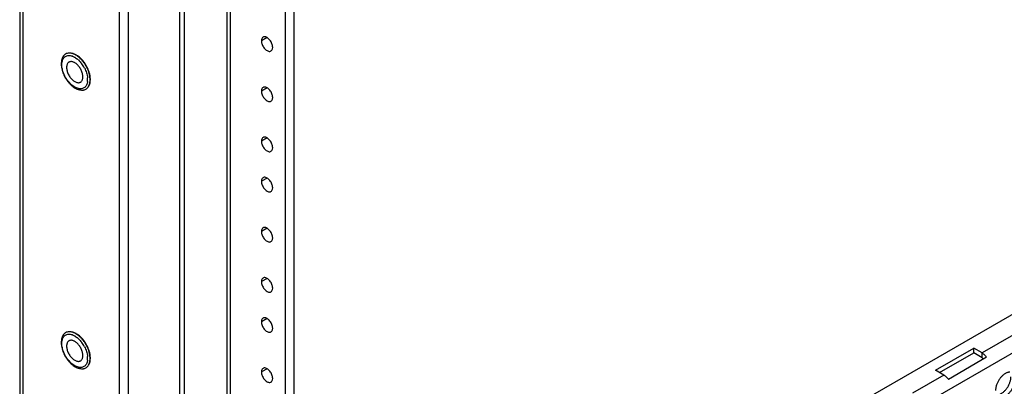
# Model space of a CAD drawing. Units: inches. Extents: x 5 to 303, y 5 to 196.
# Drawn here: x 262 to 270, y 135 to 138 of the extents above; entities that cross this region are included whole.
import ezdxf

# ---------------------------------------------------------------- set-up
doc = ezdxf.new("R2010")
doc.units = ezdxf.units.IN
doc.header["$LTSCALE"] = 17.097143
doc.header["$MEASUREMENT"] = 0
doc.layers.get('0').update_dxf_attribs({"linetype": 'CONTINUOUS'})
doc.layers.add('03_ALL_AXES', color=7, linetype='CONTINUOUS')

msp = doc.modelspace()

# ---------------------------------------------------------------- linework, layer by layer
at = {"color": 7, "linetype": 'Continuous'}
for p, q in [((261.5353, 165.6748), (261.5353, 107.8258)), ((261.5627, 165.6366), (261.5627, 107.7877)), ((262.4013, 164.0026), (262.4013, 108.4534)), ((262.4792, 163.9716), (262.4792, 108.4603)), ((262.9275, 163.7711), (262.9275, 108.7264)), ((262.9694, 163.7469), (262.9694, 108.7403)), ((263.3402, 163.5328), (263.3402, 108.9544)), ((263.3676, 163.517), (263.3676, 108.9925)), ((263.8508, 108.7529), (263.8508, 163.238)), ((263.9266, 108.7966), (263.9266, 163.1943)), ((274.5084, 138.2054), (263.9266, 132.096)), ((274.5084, 137.868), (263.9266, 131.7586)), ((262.1262, 137.7378), (262.1248, 137.7294)), ((270.1928, 135.529), (269.92, 135.3715)), ((269.5134, 135.2214), (269.8467, 135.4139)), ((269.5497, 135.2004), (269.8467, 135.3719)), ((269.8467, 135.3719), (269.8467, 135.4139)), ((269.92, 135.3715), (269.8467, 135.4139)), ((269.92, 135.3295), (269.8467, 135.3719)), ((269.92, 135.3295), (269.92, 135.3715)), ((262.1262, 135.3079), (262.1248, 135.2995)), ((269.9593, 135.3339), (269.6259, 135.1415)), ((269.5867, 135.1791), (269.5134, 135.2214)), ((269.5867, 135.1791), (269.3139, 135.0216))]:
    msp.add_line(p, q, dxfattribs=at)
for centre, radius, start, end in [((261.9547, 137.8505), 0.116, 67.3926, 71.15213), ((261.949, 137.8373), 0.1304, 61.84422, 67.32598), ((261.9524, 137.8372), 0.1525, 62.47921, 65.0009), ((261.9496, 137.8318), 0.1586, 62.08983, 62.49281), ((261.9092, 137.7767), 0.2031, 47.44406, 51.64743), ((261.9811, 137.8784), 0.0333, 112.27978, 120.04246), ((261.8578, 137.7294), 0.2731, 27.5888, 37.08858), ((261.853, 137.7262), 0.2997, 22.85824, 27.6514), ((261.9927, 137.7789), 0.0933, 358.58254, 0.00584), ((261.9645, 137.7549), 0.1628, 0.07244, 5.4967), ((262.0481, 137.7624), 0.0342, 300.0533, 308.96699), ((261.9968, 137.7545), 0.1305, 352.67983, 358.17024), ((261.9813, 137.7551), 0.146, 358.10923, 0.01005), ((261.9976, 137.7575), 0.1534, 355.00945, 357.92377), ((261.9866, 137.7579), 0.1643, 357.91576, 0.01044), ((261.9524, 135.4073), 0.1525, 62.47921, 65.0009), ((261.9496, 135.4019), 0.1586, 62.08983, 62.49281), ((261.9811, 135.4485), 0.0333, 112.27978, 120.04246), ((261.9547, 135.4206), 0.116, 67.3926, 71.15213), ((261.949, 135.4074), 0.1304, 61.84422, 67.32598), ((261.9092, 135.3468), 0.2031, 47.44406, 51.64743), ((261.8578, 135.2995), 0.2731, 27.5888, 37.08858), ((261.853, 135.2963), 0.2997, 22.85824, 27.6514), ((262.0481, 135.3325), 0.0342, 300.0533, 308.96699), ((261.9927, 135.349), 0.0933, 358.58254, 0.00584), ((261.9968, 135.3246), 0.1305, 352.67983, 358.17024), ((261.9645, 135.325), 0.1628, 0.07244, 5.4967), ((261.9813, 135.3252), 0.146, 358.10923, 0.01005), ((261.9976, 135.3276), 0.1534, 355.00945, 357.92377), ((261.9866, 135.328), 0.1643, 357.91576, 0.01044)]:
    msp.add_arc(centre, radius, start, end, dxfattribs=at)
for points, start_tangent, end_tangent in [([(261.917, 137.962), (261.9085, 137.948), (261.9021, 137.9316), (261.8982, 137.9129), (261.8969, 137.8927)], (-0.602717, -0.797955), (0, -1)), ([(261.9069, 137.9188), (261.9125, 137.9329), (261.9202, 137.9448), (261.9298, 137.9541), (261.9411, 137.9606), (261.954, 137.9643), (261.9681, 137.9651), (261.9831, 137.9629), (261.9922, 137.9603)], (0.284054, 0.958808), (0.946777, -0.321889)), ([(261.959, 137.9862), (261.9563, 137.9858), (261.942, 137.9817), (261.9294, 137.9744), (261.9187, 137.9641), (261.917, 137.962)], (-0.992414, -0.122939), (-0.602682, -0.797982)), ([(261.9753, 137.9867), (261.959, 137.9862)], (-0.99791, 0.064619), (-0.992409, -0.122985)), ([(262.0162, 137.9739), (262.0061, 137.9785), (261.9887, 137.9842), (261.972, 137.9867), (261.959, 137.9862)], (-0.892231, 0.45158), (-0.992414, -0.122939)), ([(262.0168, 137.9754), (262.0106, 137.9781), (261.9926, 137.984), (261.9753, 137.9867)], (-0.906418, 0.422381), (-0.99791, 0.064619)), ([(262.0106, 137.9522), (262.0148, 137.9499), (262.0308, 137.9393), (262.0352, 137.936)], (0.882253, -0.470776), (0.784661, -0.619925)), ([(262.0417, 137.958), (262.0239, 137.9697), (262.0162, 137.9739)], (-0.802545, 0.596591), (-0.892231, 0.45158)), ([(262.0466, 137.9575), (262.0287, 137.9692), (262.0239, 137.9719)], (-0.803905, 0.594758), (-0.883686, 0.468081)), ([(262.0759, 137.9267), (262.0591, 137.9435), (262.0417, 137.958)], (-0.671106, 0.741361), (-0.802545, 0.596591)), ([(262.1315, 137.8462), (262.1211, 137.868), (262.109, 137.8889), (262.0952, 137.9087), (262.0801, 137.927), (262.0638, 137.9433), (262.0466, 137.9575)], (-0.389645, 0.920965), (-0.803905, 0.594758)), ([(261.8969, 137.8927), (261.8981, 137.8713), (261.9019, 137.8491), (261.9081, 137.8267), (261.9164, 137.8044), (261.9267, 137.7826), (261.9388, 137.7617), (261.9526, 137.7419), (261.9678, 137.7236), (261.9841, 137.7073), (262.0013, 137.6931), (262.0191, 137.6814), (262.0372, 137.6725), (262.0552, 137.6666), (262.0725, 137.6639), (262.0888, 137.6644)], (0, -1), (0.992409, 0.122985)), ([(261.9024, 137.885), (261.9035, 137.9026), (261.9069, 137.9188)], (0, 1), (0.284054, 0.958808)), ([(262.0308, 137.6823), (262.0148, 137.6902), (261.9988, 137.7008), (261.9831, 137.7138), (261.9681, 137.729), (261.954, 137.746), (261.9411, 137.7646), (261.9298, 137.7842), (261.9202, 137.8046), (261.9125, 137.8254), (261.9069, 137.846), (261.9035, 137.866), (261.9024, 137.885)], (-0.924887, 0.380242), (0, 1)), ([(261.9645, 137.9073), (261.9586, 137.903), (261.9522, 137.8954), (261.9475, 137.8856), (261.9446, 137.8741), (261.9436, 137.8612)], (-0.865738, -0.500498), (0, -1)), ([(261.9436, 137.8612), (261.9446, 137.8471), (261.9475, 137.8322), (261.9522, 137.8171), (261.9586, 137.802), (261.9666, 137.7874), (261.9759, 137.7737), (261.9862, 137.7613), (261.9973, 137.7504), (262.0089, 137.7415), (262.0207, 137.7347), (262.0323, 137.7302), (262.0434, 137.7282), (262.0538, 137.7287), (262.0631, 137.7317), (262.0652, 137.7328)], (0, -1), (0.865738, 0.500498)), ([(262.0128, 137.9034), (262.0089, 137.9054), (261.9973, 137.9099), (261.9862, 137.9119), (261.9759, 137.9114), (261.9685, 137.9093)], (-0.87804, 0.478587), (-0.925189, -0.379508)), ([(262.0538, 137.8664), (262.0434, 137.8788), (262.0323, 137.8897), (262.0207, 137.8986), (262.0128, 137.9034)], (-0.600454, 0.799659), (-0.87804, 0.478587)), ([(262.0465, 137.9263), (262.0616, 137.9111), (262.0757, 137.8941)], (0.737105, -0.675778), (0.603721, -0.797195)), ([(262.086, 137.7789), (262.0851, 137.793), (262.0822, 137.8079), (262.0775, 137.823), (262.071, 137.8381), (262.0631, 137.8527), (262.0538, 137.8664)], (0, 1), (-0.600454, 0.799659)), ([(262.1184, 137.8653), (262.1058, 137.8872), (262.0915, 137.9078), (262.0759, 137.9267)], (-0.463846, 0.885916), (-0.671106, 0.741361)), ([(262.0999, 137.8559), (262.1095, 137.8355), (262.1172, 137.8147), (262.1227, 137.7941), (262.1261, 137.7741), (262.1265, 137.7705)], (0.463368, -0.886166), (0.094558, -0.995519)), ([(262.0695, 137.7358), (262.071, 137.7371), (262.0775, 137.7448), (262.0822, 137.7545), (262.0851, 137.766), (262.086, 137.7766)], (0.77767, 0.628673), (0.02484, 0.999691)), ([(262.149, 137.7531), (262.1477, 137.7744), (262.1439, 137.7967), (262.1377, 137.8196), (262.1291, 137.8426)], (0, 1), (-0.388187, 0.921581)), ([(262.151, 137.7579), (262.1497, 137.7793), (262.1459, 137.8015), (262.1398, 137.8239), (262.1315, 137.8462)], (0, 1), (-0.389645, 0.920965)), ([(262.0999, 137.686), (262.0885, 137.6795), (262.0757, 137.6758), (262.0616, 137.675), (262.0465, 137.6772), (262.0308, 137.6823)], (-0.797082, -0.603872), (-0.924887, 0.380242)), ([(262.0888, 137.6644), (262.0915, 137.6648), (262.1058, 137.6689), (262.1184, 137.6762), (262.1291, 137.6865), (262.1308, 137.6886)], (0.992414, 0.122939), (0.602682, 0.797982)), ([(262.1248, 137.7294), (262.1227, 137.7213), (262.1172, 137.7072), (262.1095, 137.6953), (262.0999, 137.686)], (-0.203386, -0.979099), (-0.797082, -0.603872)), ([(262.1308, 137.6886), (262.1377, 137.6996), (262.1439, 137.7153), (262.1477, 137.7333), (262.149, 137.7531)], (0.602682, 0.797982), (0, 1)), ([(262.1308, 137.6886), (262.1394, 137.7026), (262.1457, 137.7191), (262.1497, 137.7377), (262.1504, 137.7441)], (0.602717, 0.797955), (0.087319, 0.99618)), ([(261.9069, 135.4888), (261.9125, 135.503), (261.9202, 135.5149), (261.9298, 135.5242), (261.9411, 135.5307), (261.954, 135.5344), (261.9681, 135.5352), (261.9831, 135.533), (261.9922, 135.5304)], (0.284054, 0.958808), (0.946777, -0.321889)), ([(261.959, 135.5563), (261.9563, 135.5559), (261.942, 135.5518), (261.9294, 135.5445), (261.9187, 135.5342), (261.917, 135.5321)], (-0.992414, -0.122939), (-0.602682, -0.797982)), ([(261.9753, 135.5568), (261.959, 135.5563)], (-0.99791, 0.064619), (-0.992409, -0.122985)), ([(262.0162, 135.544), (262.0061, 135.5486), (261.9887, 135.5543), (261.972, 135.5568), (261.959, 135.5563)], (-0.892231, 0.45158), (-0.992414, -0.122939)), ([(262.0168, 135.5455), (262.0106, 135.5482), (261.9926, 135.5541), (261.9753, 135.5568)], (-0.906418, 0.422381), (-0.99791, 0.064619)), ([(262.0417, 135.5281), (262.0239, 135.5398), (262.0162, 135.544)], (-0.802545, 0.596591), (-0.892231, 0.45158)), ([(262.0466, 135.5276), (262.0287, 135.5393), (262.0239, 135.542)], (-0.803905, 0.594758), (-0.883686, 0.468081)), ([(261.917, 135.5321), (261.9085, 135.5181), (261.9021, 135.5016), (261.8982, 135.483), (261.8969, 135.4627)], (-0.602717, -0.797955), (0, -1)), ([(261.8969, 135.4627), (261.8981, 135.4413), (261.9019, 135.4192), (261.9081, 135.3968), (261.9164, 135.3745), (261.9267, 135.3527), (261.9388, 135.3318), (261.9526, 135.312), (261.9678, 135.2937), (261.9841, 135.2774), (262.0013, 135.2632), (262.0191, 135.2515), (262.0372, 135.2425), (262.0552, 135.2367), (262.0725, 135.234), (262.0888, 135.2345)], (0, -1), (0.992409, 0.122985)), ([(261.9024, 135.4551), (261.9035, 135.4727), (261.9069, 135.4888)], (0, 1), (0.284054, 0.958808)), ([(262.0308, 135.2524), (262.0148, 135.2603), (261.9988, 135.2709), (261.9831, 135.2839), (261.9681, 135.2991), (261.954, 135.3161), (261.9411, 135.3346), (261.9298, 135.3543), (261.9202, 135.3747), (261.9125, 135.3954), (261.9069, 135.416), (261.9035, 135.4361), (261.9024, 135.4551)], (-0.924887, 0.380242), (0, 1)), ([(261.9645, 135.4774), (261.9586, 135.4731), (261.9522, 135.4654), (261.9475, 135.4557), (261.9446, 135.4442), (261.9436, 135.4313)], (-0.865738, -0.500498), (0, -1)), ([(262.0128, 135.4735), (262.0089, 135.4755), (261.9973, 135.48), (261.9862, 135.482), (261.9759, 135.4815), (261.9685, 135.4794)], (-0.87804, 0.478587), (-0.925189, -0.379508)), ([(262.0106, 135.5223), (262.0148, 135.52), (262.0308, 135.5094), (262.0352, 135.5061)], (0.882253, -0.470776), (0.784661, -0.619925)), ([(262.0538, 135.4365), (262.0434, 135.4489), (262.0323, 135.4598), (262.0207, 135.4687), (262.0128, 135.4735)], (-0.600454, 0.799659), (-0.87804, 0.478587)), ([(262.0759, 135.4968), (262.0591, 135.5136), (262.0417, 135.5281)], (-0.671106, 0.741361), (-0.802545, 0.596591)), ([(262.0465, 135.4964), (262.0616, 135.4812), (262.0757, 135.4642)], (0.737105, -0.675778), (0.603721, -0.797195)), ([(262.1315, 135.4163), (262.1211, 135.4381), (262.109, 135.459), (262.0952, 135.4788), (262.0801, 135.497), (262.0638, 135.5134), (262.0466, 135.5276)], (-0.389645, 0.920965), (-0.803905, 0.594758)), ([(262.1184, 135.4354), (262.1058, 135.4572), (262.0915, 135.4778), (262.0759, 135.4968)], (-0.463846, 0.885916), (-0.671106, 0.741361)), ([(261.9436, 135.4313), (261.9446, 135.4172), (261.9475, 135.4023), (261.9522, 135.3872), (261.9586, 135.3721), (261.9666, 135.3575), (261.9759, 135.3438), (261.9862, 135.3313), (261.9973, 135.3205), (262.0089, 135.3116), (262.0207, 135.3048), (262.0323, 135.3003), (262.0434, 135.2983), (262.0538, 135.2988), (262.0631, 135.3018), (262.0652, 135.3029)], (0, -1), (0.865738, 0.500498)), ([(262.086, 135.349), (262.0851, 135.3631), (262.0822, 135.378), (262.0775, 135.3931), (262.071, 135.4082), (262.0631, 135.4228), (262.0538, 135.4365)], (0, 1), (-0.600454, 0.799659)), ([(262.0999, 135.426), (262.1095, 135.4056), (262.1172, 135.3848), (262.1227, 135.3642), (262.1261, 135.3442), (262.1265, 135.3406)], (0.463368, -0.886166), (0.094558, -0.995519)), ([(262.149, 135.3232), (262.1477, 135.3445), (262.1439, 135.3668), (262.1377, 135.3897), (262.1291, 135.4127)], (0, 1), (-0.388187, 0.921581)), ([(262.151, 135.328), (262.1497, 135.3494), (262.1459, 135.3716), (262.1398, 135.394), (262.1315, 135.4163)], (0, 1), (-0.389645, 0.920965)), ([(269.92, 135.3715), (269.927, 135.367), (269.9339, 135.3618), (269.9407, 135.3558), (269.9472, 135.3491), (269.9534, 135.3418), (269.9593, 135.3339)], (0.86603, -0.499992), (0.573059, -0.819514)), ([(262.0695, 135.3059), (262.071, 135.3072), (262.0775, 135.3148), (262.0822, 135.3246), (262.0851, 135.3361), (262.086, 135.3467)], (0.77767, 0.628673), (0.02484, 0.999691)), ([(262.1248, 135.2995), (262.1227, 135.2914), (262.1172, 135.2773), (262.1095, 135.2654), (262.0999, 135.2561)], (-0.203386, -0.979099), (-0.797082, -0.603872)), ([(262.1308, 135.2587), (262.1377, 135.2697), (262.1439, 135.2854), (262.1477, 135.3034), (262.149, 135.3232)], (0.602682, 0.797982), (0, 1)), ([(262.1308, 135.2587), (262.1394, 135.2727), (262.1457, 135.2891), (262.1497, 135.3078), (262.1504, 135.3142)], (0.602717, 0.797955), (0.087319, 0.99618)), ([(269.92, 135.3295), (269.9238, 135.3271), (269.9275, 135.3241), (269.9311, 135.3207), (269.9329, 135.3187)], (0.86603, -0.499992), (0.662026, -0.749481)), ([(262.0999, 135.2561), (262.0885, 135.2495), (262.0757, 135.2458), (262.0616, 135.2451), (262.0465, 135.2473), (262.0308, 135.2524)], (-0.797082, -0.603872), (-0.924887, 0.380242)), ([(262.0888, 135.2345), (262.0915, 135.2349), (262.1058, 135.239), (262.1184, 135.2462), (262.1291, 135.2566), (262.1308, 135.2587)], (0.992414, 0.122939), (0.602682, 0.797982)), ([(269.5867, 135.1791), (269.5937, 135.1746), (269.6006, 135.1693), (269.6073, 135.1633), (269.6139, 135.1566), (269.6201, 135.1493), (269.6259, 135.1415)], (0.86603, -0.499992), (0.573059, -0.819514))]:
    msp.add_spline(points, degree=3, dxfattribs=dict(at, start_tangent=start_tangent, end_tangent=end_tangent))
at = {"layer": '03_ALL_AXES', "color": 7, "linetype": 'Continuous'}
for p, q in [((263.6902, 138.1214), (263.6411, 138.0931)), ((263.6902, 137.684), (263.6411, 137.6557)), ((263.6902, 137.2466), (263.6411, 137.2183)), ((263.6902, 136.8967), (263.6411, 136.8683)), ((263.6902, 136.4593), (263.6411, 136.4309)), ((263.6902, 136.0219), (263.6411, 135.9935)), ((263.6902, 135.6719), (263.6411, 135.6436)), ((263.6902, 135.2345), (263.6411, 135.2062))]:
    msp.add_line(p, q, dxfattribs=at)
for points, start_tangent, end_tangent in [([(263.6477, 138.1176), (263.6411, 138.0931)], (-0.608424, -0.793612), (0, -1)), ([(263.6557, 138.1246), (263.6477, 138.1176)], (-0.866521, -0.499141), (-0.608424, -0.793612)), ([(263.6657, 138.128), (263.6557, 138.1246)], (-0.991011, -0.133777), (-0.866521, -0.499141)), ([(263.7393, 138.0364), (263.7327, 138.0685), (263.7148, 138.0997), (263.6902, 138.1214), (263.6657, 138.128)], (0, 1), (-0.991011, -0.133777)), ([(263.6411, 138.0931), (263.6477, 138.061), (263.6657, 138.0298), (263.6902, 138.0081), (263.7148, 138.0015), (263.7247, 138.0049)], (0, -1), (0.866521, 0.499141)), ([(263.7247, 138.0049), (263.7327, 138.0119), (263.7393, 138.0364)], (0.866521, 0.499141), (0, 1)), ([(263.6477, 137.6802), (263.6411, 137.6557)], (-0.608424, -0.793612), (0, -1)), ([(263.6557, 137.6871), (263.6477, 137.6802)], (-0.866521, -0.499141), (-0.608424, -0.793612)), ([(263.6657, 137.6906), (263.6557, 137.6871)], (-0.991011, -0.133777), (-0.866521, -0.499141)), ([(263.7393, 137.599), (263.7327, 137.6311), (263.7148, 137.6623), (263.6902, 137.684), (263.6657, 137.6906)], (0, 1), (-0.991011, -0.133777)), ([(263.6411, 137.6557), (263.6477, 137.6235), (263.6657, 137.5924), (263.6902, 137.5706), (263.7148, 137.5641), (263.7247, 137.5675)], (0, -1), (0.866521, 0.499141)), ([(263.7247, 137.5675), (263.7327, 137.5744), (263.7393, 137.599)], (0.866521, 0.499141), (0, 1)), ([(263.6557, 137.2497), (263.6477, 137.2428)], (-0.866521, -0.499141), (-0.608424, -0.793612)), ([(263.6657, 137.2532), (263.6557, 137.2497)], (-0.991011, -0.133777), (-0.866521, -0.499141)), ([(263.7393, 137.1616), (263.7327, 137.1937), (263.7148, 137.2248), (263.6902, 137.2466), (263.6657, 137.2532)], (0, 1), (-0.991011, -0.133777)), ([(263.6477, 137.2428), (263.6411, 137.2183)], (-0.608424, -0.793612), (0, -1)), ([(263.6411, 137.2183), (263.6477, 137.1861), (263.6657, 137.155), (263.6902, 137.1332), (263.7148, 137.1267), (263.7247, 137.1301)], (0, -1), (0.866521, 0.499141)), ([(263.7247, 137.1301), (263.7327, 137.137), (263.7393, 137.1616)], (0.866521, 0.499141), (0, 1)), ([(263.6477, 136.8929), (263.6411, 136.8683)], (-0.608424, -0.793612), (0, -1)), ([(263.6411, 136.8683), (263.6477, 136.8362), (263.6657, 136.8051), (263.6902, 136.7833), (263.7148, 136.7767), (263.7247, 136.7802)], (0, -1), (0.866521, 0.499141)), ([(263.6557, 136.8998), (263.6477, 136.8929)], (-0.866521, -0.499141), (-0.608424, -0.793612)), ([(263.6657, 136.9033), (263.6557, 136.8998)], (-0.991011, -0.133777), (-0.866521, -0.499141)), ([(263.7393, 136.8117), (263.7327, 136.8438), (263.7148, 136.8749), (263.6902, 136.8967), (263.6657, 136.9033)], (0, 1), (-0.991011, -0.133777)), ([(263.7247, 136.7802), (263.7327, 136.7871), (263.7393, 136.8117)], (0.866521, 0.499141), (0, 1)), ([(263.6477, 136.4555), (263.6411, 136.4309)], (-0.608424, -0.793612), (0, -1)), ([(263.6411, 136.4309), (263.6477, 136.3988), (263.6657, 136.3677), (263.6902, 136.3459), (263.7148, 136.3393), (263.7247, 136.3428)], (0, -1), (0.866521, 0.499141)), ([(263.6557, 136.4624), (263.6477, 136.4555)], (-0.866521, -0.499141), (-0.608424, -0.793612)), ([(263.6657, 136.4658), (263.6557, 136.4624)], (-0.991011, -0.133777), (-0.866521, -0.499141)), ([(263.7393, 136.3742), (263.7327, 136.4064), (263.7148, 136.4375), (263.6902, 136.4593), (263.6657, 136.4658)], (0, 1), (-0.991011, -0.133777)), ([(263.7247, 136.3428), (263.7327, 136.3497), (263.7393, 136.3742)], (0.866521, 0.499141), (0, 1)), ([(263.6477, 136.0181), (263.6411, 135.9935)], (-0.608424, -0.793612), (0, -1)), ([(263.6411, 135.9935), (263.6477, 135.9614), (263.6657, 135.9303), (263.6902, 135.9085), (263.7148, 135.9019), (263.7247, 135.9054)], (0, -1), (0.866521, 0.499141)), ([(263.6557, 136.025), (263.6477, 136.0181)], (-0.866521, -0.499141), (-0.608424, -0.793612)), ([(263.6657, 136.0284), (263.6557, 136.025)], (-0.991011, -0.133777), (-0.866521, -0.499141)), ([(263.7393, 135.9368), (263.7327, 135.969), (263.7148, 136.0001), (263.6902, 136.0219), (263.6657, 136.0284)], (0, 1), (-0.991011, -0.133777)), ([(263.7247, 135.9054), (263.7327, 135.9123), (263.7393, 135.9368)], (0.866521, 0.499141), (0, 1)), ([(263.6477, 135.6681), (263.6411, 135.6436)], (-0.608424, -0.793612), (0, -1)), ([(263.6411, 135.6436), (263.6477, 135.6114), (263.6657, 135.5803), (263.6902, 135.5586), (263.7148, 135.552), (263.7247, 135.5554)], (0, -1), (0.866521, 0.499141)), ([(263.6557, 135.675), (263.6477, 135.6681)], (-0.866521, -0.499141), (-0.608424, -0.793612)), ([(263.6657, 135.6785), (263.6557, 135.675)], (-0.991011, -0.133777), (-0.866521, -0.499141)), ([(263.7393, 135.5869), (263.7327, 135.619), (263.7148, 135.6502), (263.6902, 135.6719), (263.6657, 135.6785)], (0, 1), (-0.991011, -0.133777)), ([(263.7247, 135.5554), (263.7327, 135.5624), (263.7393, 135.5869)], (0.866521, 0.499141), (0, 1)), ([(263.6477, 135.2307), (263.6411, 135.2062)], (-0.608424, -0.793612), (0, -1)), ([(263.6411, 135.2062), (263.6477, 135.174), (263.6657, 135.1429), (263.6902, 135.1211), (263.7148, 135.1146), (263.7247, 135.118)], (0, -1), (0.866521, 0.499141)), ([(263.6557, 135.2376), (263.6477, 135.2307)], (-0.866521, -0.499141), (-0.608424, -0.793612)), ([(263.6657, 135.2411), (263.6557, 135.2376)], (-0.991011, -0.133777), (-0.866521, -0.499141)), ([(263.7393, 135.1495), (263.7327, 135.1816), (263.7148, 135.2128), (263.6902, 135.2345), (263.6657, 135.2411)], (0, 1), (-0.991011, -0.133777)), ([(270.1616, 135.2043), (270.1594, 135.2043), (270.1506, 135.2034), (270.1414, 135.2012), (270.132, 135.1976), (270.1225, 135.1927), (270.1129, 135.1866), (270.1035, 135.1793), (270.0943, 135.1709), (270.0855, 135.1616), (270.0772, 135.1515), (270.0694, 135.1406), (270.0623, 135.1291), (270.0559, 135.1172), (270.0504, 135.1051), (270.0457, 135.0927), (270.0421, 135.0804), (270.0395, 135.0683), (270.0379, 135.0565), (270.0373, 135.0452)], (-0.999792, 0.020391), (0, -1)), ([(263.7247, 135.118), (263.7327, 135.1249), (263.7393, 135.1495)], (0.866521, 0.499141), (0, 1)), ([(270.047, 135.0054), (270.0492, 135.0054), (270.058, 135.0063), (270.0672, 135.0086), (270.0766, 135.0121), (270.0861, 135.017), (270.0956, 135.0232), (270.1051, 135.0304), (270.1142, 135.0388), (270.1231, 135.0481), (270.1314, 135.0583), (270.1392, 135.0691), (270.1463, 135.0806), (270.1527, 135.0925), (270.1582, 135.1047), (270.1628, 135.117), (270.1665, 135.1293), (270.1691, 135.1414), (270.1707, 135.1532), (270.1713, 135.1645)], (0.999792, -0.020391), (0, 1)), ([(270.0623, 134.9901), (270.0694, 134.9868), (270.0772, 134.985), (270.0855, 134.9844), (270.0943, 134.9853), (270.1035, 134.9876), (270.1129, 134.9911), (270.1225, 134.996), (270.132, 135.0022), (270.1414, 135.0094), (270.1506, 135.0178), (270.1594, 135.0271), (270.1678, 135.0373), (270.1756, 135.0481), (270.1827, 135.0596), (270.189, 135.0715), (270.1946, 135.0837), (270.1992, 135.096), (270.2028, 135.1083), (270.2055, 135.1204), (270.2071, 135.1322), (270.2076, 135.1435)], (0.86603, -0.499991), (0, 1))]:
    msp.add_spline(points, degree=3, dxfattribs=dict(at, start_tangent=start_tangent, end_tangent=end_tangent))

doc.saveas('drawing.dxf')
